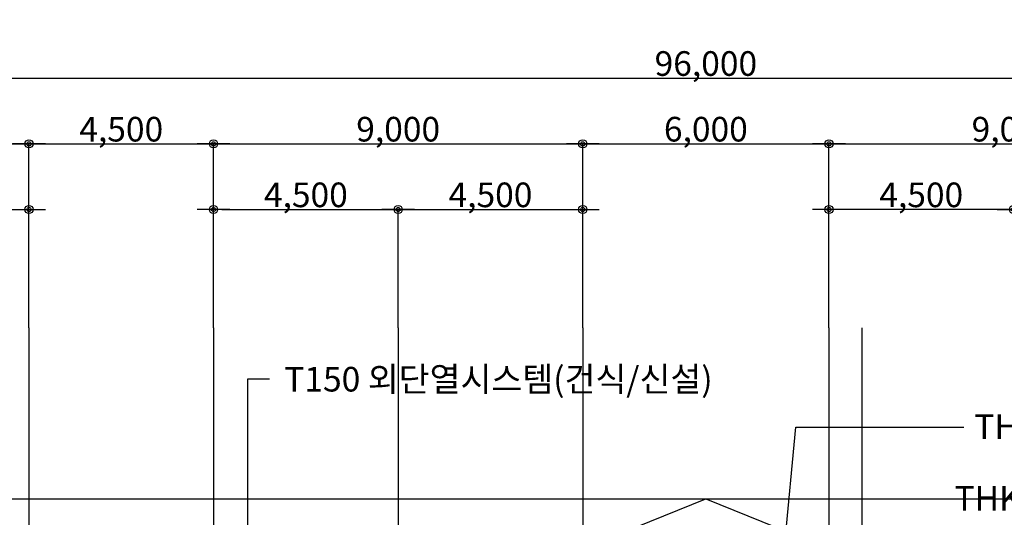
# Model space of a CAD drawing. Units: millimetres. Extents: x 2736105 to 4544255, y -225330 to 1212028.
# Drawn here: x 3176254 to 3200254, y 33109 to 45234 of the extents above; entities that cross this region are included whole.
import ezdxf
from ezdxf.enums import TextEntityAlignment as Align
from ezdxf.lldxf.tags import DXFTag

# ---------------------------------------------------------------- set-up
doc = ezdxf.new("R2010")
doc.units = ezdxf.units.MM
doc.header["$LTSCALE"] = 200
doc.layers.get('Defpoints').update_dxf_attribs({"color": 171})
for name, color, linetype in [('A-ANNO-DIMS', 3, 'Continuous'), ('CEN', 1, 'CEN'), ('COL', 2, 'Continuous'), ('MARK', 4, 'Continuous'), ('TEX', 3, 'Continuous')]:
    doc.layers.add(name, color=color, linetype=linetype)
doc.styles.add('돋움체', font='gulim.ttc')
tags = doc.linetypes.add('CEN', pattern=[35, 30, -2, 1, -2]).pattern_tags.tags
tags[10:11] = [DXFTag(74, 4), DXFTag(75, 0), DXFTag(340, '0'), DXFTag(46, 1.0), DXFTag(50, 0.0), DXFTag(44, 0.0), DXFTag(45, 0.0)]
tags[8:9] = [DXFTag(74, 4), DXFTag(75, 0), DXFTag(340, '0'), DXFTag(46, 1.0), DXFTag(50, 0.0), DXFTag(44, 0.0), DXFTag(45, 0.0)]
tags[6:7] = [DXFTag(74, 4), DXFTag(75, 0), DXFTag(340, '0'), DXFTag(46, 1.0), DXFTag(50, 0.0), DXFTag(44, 0.0), DXFTag(45, 0.0)]
tags[4:5] = [DXFTag(74, 4), DXFTag(75, 0), DXFTag(340, '0'), DXFTag(46, 1.0), DXFTag(50, 0.0), DXFTag(44, 0.0), DXFTag(45, 0.0)]
doc.dimstyles.new('a3-DIM', dxfattribs={"dimscale": 200, "dimtxt": 0.02, "dimasz": 0.0075, "dimexe": 0.015, "dimexo": 0.02, "dimgap": 0.005, "dimtad": 1, "dimdec": 0, "dimdsep": 46, "dimlunit": 6, "dimtxsty": '돋움체', "dimblk": 'DIMDOT', "dimsah": 1, "dimcen": 0.025, "dimdle": 0.08, "dimclrd": 7, "dimclre": 7, "dimclrt": 3, "dimadec": 0, "dimazin": 0, "dimtfac": 1, "dimtdec": 0, "dimtix": 1, "dimtmove": 2, "dimatfit": 3, "dimldrblk": 'NONE', "dimfxl": 1, "dimtolj": 1, "dimtzin": 0, "dimlwd": -1, "dimlwe": -1, "dimarcsym": 0})

# ---------------------------------------------------------------- blocks, each defined once
blk = doc.blocks.new('DIMDOT')
at = {"color": 0}
blk.add_line((-2, 0), (2, 0), dxfattribs=at)
for radius in [0.5, 0.25]:
    blk.add_circle((0, 0), radius, dxfattribs=at)
blk = doc.blocks.new('*D840')
at = {"layer": 'A-ANNO-DIMS', "color": 0}
for p, q in [((3195979, 37728), (3195979, 42211)), ((3196179, 42208), (3204779, 42208)), ((3204979, 37728), (3204979, 42211))]:
    blk.add_line(p, q, dxfattribs=at)
at = {"layer": 'Defpoints', "color": 0}
for p in [(3204979, 42208), (3195979, 37724), (3204979, 37724)]:
    blk.add_point(p, dxfattribs=at)
at = {"layer": 'A-ANNO-DIMS', "color": 0, "xscale": 200, "yscale": 200, "zscale": 200, "rotation": 180}
blk.add_blockref('DIMDOT', (3195979, 42208), dxfattribs=at)
at = {"layer": 'A-ANNO-DIMS', "color": 0, "xscale": 200, "yscale": 200, "zscale": 200}
blk.add_blockref('DIMDOT', (3204979, 42208), dxfattribs=at)
at = {"layer": 'A-ANNO-DIMS', "color": 3, "insert": (3200479, 42566), "char_height": 600, "attachment_point": 5, "style": '돋움체'}
blk.add_mtext('\\A1;9,000', dxfattribs=at)
blk = doc.blocks.new('_None')
blk = doc.blocks.new('*D843')
at = {"layer": 'A-ANNO-DIMS', "color": 0}
for p, q in [((3200479, 37728), (3200479, 40611)), ((3200679, 40608), (3204779, 40608)), ((3204979, 37728), (3204979, 40611))]:
    blk.add_line(p, q, dxfattribs=at)
at = {"layer": 'Defpoints', "color": 0}
for p in [(3204979, 40608), (3200479, 37724), (3204979, 37724)]:
    blk.add_point(p, dxfattribs=at)
at = {"layer": 'A-ANNO-DIMS', "color": 0, "xscale": 200, "yscale": 200, "zscale": 200, "rotation": 180}
blk.add_blockref('DIMDOT', (3200479, 40608), dxfattribs=at)
at = {"layer": 'A-ANNO-DIMS', "color": 0, "xscale": 200, "yscale": 200, "zscale": 200}
blk.add_blockref('DIMDOT', (3204979, 40608), dxfattribs=at)
at = {"layer": 'A-ANNO-DIMS', "color": 3, "insert": (3202729, 40966), "char_height": 600, "attachment_point": 5, "style": '돋움체'}
blk.add_mtext('\\A1;4,500', dxfattribs=at)
blk = doc.blocks.new('*D844')
at = {"layer": 'A-ANNO-DIMS', "color": 0}
for p, q in [((3180979, 37728), (3180979, 42211)), ((3181179, 42208), (3189779, 42208)), ((3189979, 37728), (3189979, 42211))]:
    blk.add_line(p, q, dxfattribs=at)
at = {"layer": 'Defpoints', "color": 0}
for p in [(3189979, 42208), (3180979, 37724), (3189979, 37724)]:
    blk.add_point(p, dxfattribs=at)
at = {"layer": 'A-ANNO-DIMS', "color": 0, "xscale": 200, "yscale": 200, "zscale": 200, "rotation": 180}
blk.add_blockref('DIMDOT', (3180979, 42208), dxfattribs=at)
at = {"layer": 'A-ANNO-DIMS', "color": 0, "xscale": 200, "yscale": 200, "zscale": 200}
blk.add_blockref('DIMDOT', (3189979, 42208), dxfattribs=at)
at = {"layer": 'A-ANNO-DIMS', "color": 3, "insert": (3185479, 42566), "char_height": 600, "attachment_point": 5, "style": '돋움체'}
blk.add_mtext('\\A1;9,000', dxfattribs=at)
blk = doc.blocks.new('*D845')
at = {"layer": 'A-ANNO-DIMS', "color": 0}
for p, q in [((3180979, 37728), (3180979, 40611)), ((3181179, 40608), (3185279, 40608)), ((3185479, 37728), (3185479, 40611))]:
    blk.add_line(p, q, dxfattribs=at)
at = {"layer": 'Defpoints', "color": 0}
for p in [(3185479, 40608), (3180979, 37724), (3185479, 37724)]:
    blk.add_point(p, dxfattribs=at)
at = {"layer": 'A-ANNO-DIMS', "color": 0, "xscale": 200, "yscale": 200, "zscale": 200, "rotation": 180}
blk.add_blockref('DIMDOT', (3180979, 40608), dxfattribs=at)
at = {"layer": 'A-ANNO-DIMS', "color": 0, "xscale": 200, "yscale": 200, "zscale": 200}
blk.add_blockref('DIMDOT', (3185479, 40608), dxfattribs=at)
at = {"layer": 'A-ANNO-DIMS', "color": 3, "insert": (3183229, 40966), "char_height": 600, "attachment_point": 5, "style": '돋움체'}
blk.add_mtext('\\A1;4,500', dxfattribs=at)
blk = doc.blocks.new('*D846')
at = {"layer": 'A-ANNO-DIMS', "color": 0}
for p, q in [((3176479, 37728), (3176479, 42211)), ((3176679, 42208), (3180779, 42208)), ((3180979, 37728), (3180979, 42211))]:
    blk.add_line(p, q, dxfattribs=at)
at = {"layer": 'Defpoints', "color": 0}
for p in [(3180979, 42208), (3176479, 37724), (3180979, 37724)]:
    blk.add_point(p, dxfattribs=at)
at = {"layer": 'A-ANNO-DIMS', "color": 0, "xscale": 200, "yscale": 200, "zscale": 200, "rotation": 180}
blk.add_blockref('DIMDOT', (3176479, 42208), dxfattribs=at)
at = {"layer": 'A-ANNO-DIMS', "color": 0, "xscale": 200, "yscale": 200, "zscale": 200}
blk.add_blockref('DIMDOT', (3180979, 42208), dxfattribs=at)
at = {"layer": 'A-ANNO-DIMS', "color": 3, "insert": (3178729, 42566), "char_height": 600, "attachment_point": 5, "style": '돋움체'}
blk.add_mtext('\\A1;4,500', dxfattribs=at)
blk = doc.blocks.new('*D847')
at = {"layer": 'A-ANNO-DIMS', "color": 0}
for p, q in [((3167479, 37728), (3167479, 42211)), ((3167679, 42208), (3176279, 42208)), ((3176479, 37728), (3176479, 42211))]:
    blk.add_line(p, q, dxfattribs=at)
at = {"layer": 'Defpoints', "color": 0}
for p in [(3176479, 42208), (3167479, 37724), (3176479, 37724)]:
    blk.add_point(p, dxfattribs=at)
at = {"layer": 'A-ANNO-DIMS', "color": 0, "xscale": 200, "yscale": 200, "zscale": 200, "rotation": 180}
blk.add_blockref('DIMDOT', (3167479, 42208), dxfattribs=at)
at = {"layer": 'A-ANNO-DIMS', "color": 0, "xscale": 200, "yscale": 200, "zscale": 200}
blk.add_blockref('DIMDOT', (3176479, 42208), dxfattribs=at)
at = {"layer": 'A-ANNO-DIMS', "color": 3, "insert": (3171979, 42566), "char_height": 600, "attachment_point": 5, "style": '돋움체'}
blk.add_mtext('\\A1;9,000', dxfattribs=at)
blk = doc.blocks.new('*D848')
at = {"layer": 'A-ANNO-DIMS', "color": 0}
for p, q in [((3171979, 37728), (3171979, 40611)), ((3172179, 40608), (3176279, 40608)), ((3176479, 37728), (3176479, 40611))]:
    blk.add_line(p, q, dxfattribs=at)
at = {"layer": 'Defpoints', "color": 0}
for p in [(3176479, 40608), (3171979, 37724), (3176479, 37724)]:
    blk.add_point(p, dxfattribs=at)
at = {"layer": 'A-ANNO-DIMS', "color": 0, "xscale": 200, "yscale": 200, "zscale": 200, "rotation": 180}
blk.add_blockref('DIMDOT', (3171979, 40608), dxfattribs=at)
at = {"layer": 'A-ANNO-DIMS', "color": 0, "xscale": 200, "yscale": 200, "zscale": 200}
blk.add_blockref('DIMDOT', (3176479, 40608), dxfattribs=at)
at = {"layer": 'A-ANNO-DIMS', "color": 3, "insert": (3174229, 40966), "char_height": 600, "attachment_point": 5, "style": '돋움체'}
blk.add_mtext('\\A1;4,500', dxfattribs=at)
blk = doc.blocks.new('*D857')
at = {"layer": 'A-ANNO-DIMS', "color": 0}
for p, q in [((3189979, 37728), (3189979, 42211)), ((3190179, 42208), (3195779, 42208)), ((3195979, 37728), (3195979, 42211))]:
    blk.add_line(p, q, dxfattribs=at)
at = {"layer": 'Defpoints', "color": 0}
for p in [(3195979, 42208), (3189979, 37724), (3195979, 37724)]:
    blk.add_point(p, dxfattribs=at)
at = {"layer": 'A-ANNO-DIMS', "color": 0, "xscale": 200, "yscale": 200, "zscale": 200, "rotation": 180}
blk.add_blockref('DIMDOT', (3189979, 42208), dxfattribs=at)
at = {"layer": 'A-ANNO-DIMS', "color": 0, "xscale": 200, "yscale": 200, "zscale": 200}
blk.add_blockref('DIMDOT', (3195979, 42208), dxfattribs=at)
at = {"layer": 'A-ANNO-DIMS', "color": 3, "insert": (3192979, 42566), "char_height": 600, "attachment_point": 5, "style": '돋움체'}
blk.add_mtext('\\A1;6,000', dxfattribs=at)
blk = doc.blocks.new('*D858')
at = {"layer": 'A-ANNO-DIMS', "color": 0}
for p, q in [((3185479, 37728), (3185479, 40611)), ((3185679, 40608), (3189779, 40608)), ((3189979, 37728), (3189979, 40611))]:
    blk.add_line(p, q, dxfattribs=at)
at = {"layer": 'Defpoints', "color": 0}
for p in [(3189979, 40608), (3185479, 37724), (3189979, 37724)]:
    blk.add_point(p, dxfattribs=at)
at = {"layer": 'A-ANNO-DIMS', "color": 0, "xscale": 200, "yscale": 200, "zscale": 200, "rotation": 180}
blk.add_blockref('DIMDOT', (3185479, 40608), dxfattribs=at)
at = {"layer": 'A-ANNO-DIMS', "color": 0, "xscale": 200, "yscale": 200, "zscale": 200}
blk.add_blockref('DIMDOT', (3189979, 40608), dxfattribs=at)
at = {"layer": 'A-ANNO-DIMS', "color": 3, "insert": (3187729, 40966), "char_height": 600, "attachment_point": 5, "style": '돋움체'}
blk.add_mtext('\\A1;4,500', dxfattribs=at)
blk = doc.blocks.new('*D859')
at = {"layer": 'A-ANNO-DIMS', "color": 0}
for p, q in [((3195979, 37728), (3195979, 40611)), ((3200279, 40608), (3196179, 40608)), ((3200479, 37728), (3200479, 40611))]:
    blk.add_line(p, q, dxfattribs=at)
at = {"layer": 'Defpoints', "color": 0}
for p in [(3195979, 40608), (3195979, 37724), (3200479, 37724)]:
    blk.add_point(p, dxfattribs=at)
at = {"layer": 'A-ANNO-DIMS', "color": 0, "xscale": 200, "yscale": 200, "zscale": 200, "rotation": 180}
blk.add_blockref('DIMDOT', (3195979, 40608), dxfattribs=at)
at = {"layer": 'A-ANNO-DIMS', "color": 0, "xscale": 200, "yscale": 200, "zscale": 200}
blk.add_blockref('DIMDOT', (3200479, 40608), dxfattribs=at)
at = {"layer": 'A-ANNO-DIMS', "color": 3, "insert": (3198229, 40966), "char_height": 600, "attachment_point": 5, "style": '돋움체'}
blk.add_mtext('\\A1;4,500', dxfattribs=at)
blk = doc.blocks.new('*D860')
at = {"layer": 'A-ANNO-DIMS', "color": 0}
for p, q in [((3144979, 39128), (3144979, 43811)), ((3145179, 43808), (3240779, 43808)), ((3240979, 39128), (3240979, 43811))]:
    blk.add_line(p, q, dxfattribs=at)
at = {"layer": 'Defpoints', "color": 0}
for p in [(3240979, 43808), (3144979, 39124), (3240979, 39124)]:
    blk.add_point(p, dxfattribs=at)
at = {"layer": 'A-ANNO-DIMS', "color": 0, "xscale": 200, "yscale": 200, "zscale": 200, "rotation": 180}
blk.add_blockref('DIMDOT', (3144979, 43808), dxfattribs=at)
at = {"layer": 'A-ANNO-DIMS', "color": 0, "xscale": 200, "yscale": 200, "zscale": 200}
blk.add_blockref('DIMDOT', (3240979, 43808), dxfattribs=at)
at = {"layer": 'A-ANNO-DIMS', "color": 3, "insert": (3192979, 44166), "char_height": 600, "attachment_point": 5, "style": '돋움체'}
blk.add_mtext('\\A1;96,000', dxfattribs=at)

msp = doc.modelspace()

# ---------------------------------------------------------------- linework, layer by layer
msp.add_line((3197606, 33556.6), (3198785, 33556.6))
for points in [[(3182340.9, 36473.9), (3181808.9, 36473.9), (3181808.9, 13541.9)], [(3194906.4, 32462.5), (3195174.3, 35305.4), (3199266.6, 35305.4)]]:
    msp.add_lwpolyline(points)
at = {"layer": 'CEN'}
for p, q in [((3176478.7, 37724.1), (3176478.7, 10029.9)), ((3180978.7, 37724.1), (3180978.7, 10029.9)), ((3185478.7, 37724.1), (3185478.7, 10029.9)), ((3189978.7, 37724.1), (3189978.7, 10029.9)), ((3195978.7, 37724.1), (3195978.7, 10029.9)), ((3195978.7, 37724.1), (3195978.7, 10029.9)), ((3196778.7, 37724.1), (3196778.7, 10029.9)), ((3138440.7, 33556.6), (3246712.9, 33556.6))]:
    msp.add_line(p, q, dxfattribs=at)
at = {"layer": 'COL'}
msp.add_lwpolyline([(3189753.7, 16186.6), (3189753.7, 31771.4), (3189603.7, 31711), (3189603.7, 32196.1), (3192978.7, 33556.6), (3196353.7, 32196.1), (3196353.7, 31711), (3196203.7, 31771.4), (3196203.7, 16186.6)], dxfattribs=at)
at = {"layer": 'MARK'}
msp.add_circle((3358398.3, 51344.3), 276674.8, dxfattribs=at)

# ---------------------------------------------------------------- texts
at = {"layer": 'TEX', "style": '돋움체'}
for s, p in [('T150 외단열시스템(건식/신설)', (3182702.6, 36473.9)), ('THK60 판넬마감(세라폼보드)(건식/신설)', (3199521.1, 35319.7)), ('THK60 판넬마감(세라폼보드)(건식/신설)', (3199039.5, 33570.9))]:
    msp.add_text(s, height=600, dxfattribs=at).set_placement(p, align=Align.MIDDLE_LEFT)

# ---------------------------------------------------------------- dimensions: what is measured, and where the dimension line sits
at = {"layer": 'A-ANNO-DIMS', "color": 0}
for base, p1, p2, picture, middle in [((3240978.7, 43808.3), (3144978.7, 39124.1), (3240978.7, 39124.1), '*D860', (3192978.7, 44166.4)), ((3176478.7, 42208.3), (3167478.7, 37724.1), (3176478.7, 37724.1), '*D847', (3171978.7, 42566.4)), ((3180978.7, 42208.3), (3176478.7, 37724.1), (3180978.7, 37724.1), '*D846', (3178728.7, 42566.4)), ((3189978.7, 42208.3), (3180978.7, 37724.1), (3189978.7, 37724.1), '*D844', (3185478.7, 42566.4)), ((3195978.7, 42208.3), (3189978.7, 37724.1), (3195978.7, 37724.1), '*D857', (3192978.7, 42566.4)), ((3204978.7, 42208.3), (3195978.7, 37724.1), (3204978.7, 37724.1), '*D840', (3200478.7, 42566.4)), ((3176478.7, 40608.3), (3171978.7, 37724.1), (3176478.7, 37724.1), '*D848', (3174228.7, 40966.4)), ((3185478.7, 40608.3), (3180978.7, 37724.1), (3185478.7, 37724.1), '*D845', (3183228.7, 40966.4)), ((3189978.7, 40608.3), (3185478.7, 37724.1), (3189978.7, 37724.1), '*D858', (3187728.7, 40966.4)), ((3204978.7, 40608.3), (3200478.7, 37724.1), (3204978.7, 37724.1), '*D843', (3202728.7, 40966.4))]:
    dim = msp.add_linear_dim(base=base, p1=p1, p2=p2, dimstyle='a3-DIM', override={"dimscale": 200, "dimtxt": 3, "dimasz": 1, "dimclrd": 0, "dimclre": 0}, dxfattribs=at)
    dim.commit()
    dim.dimension.update_dxf_attribs({"geometry": picture, "text_midpoint": middle})
dim = msp.add_linear_dim(base=(3195978.7, 40608.3), p1=(3200478.7, 37724.1), p2=(3195978.7, 37724.1), angle=180, dimstyle='a3-DIM', override={"dimscale": 200, "dimtxt": 3, "dimasz": 1, "dimclrd": 0, "dimclre": 0}, dxfattribs=at)
dim.commit()
dim.dimension.update_dxf_attribs({"geometry": '*D859', "text_midpoint": (3198228.7, 40966.4)})

doc.saveas('drawing.dxf')
